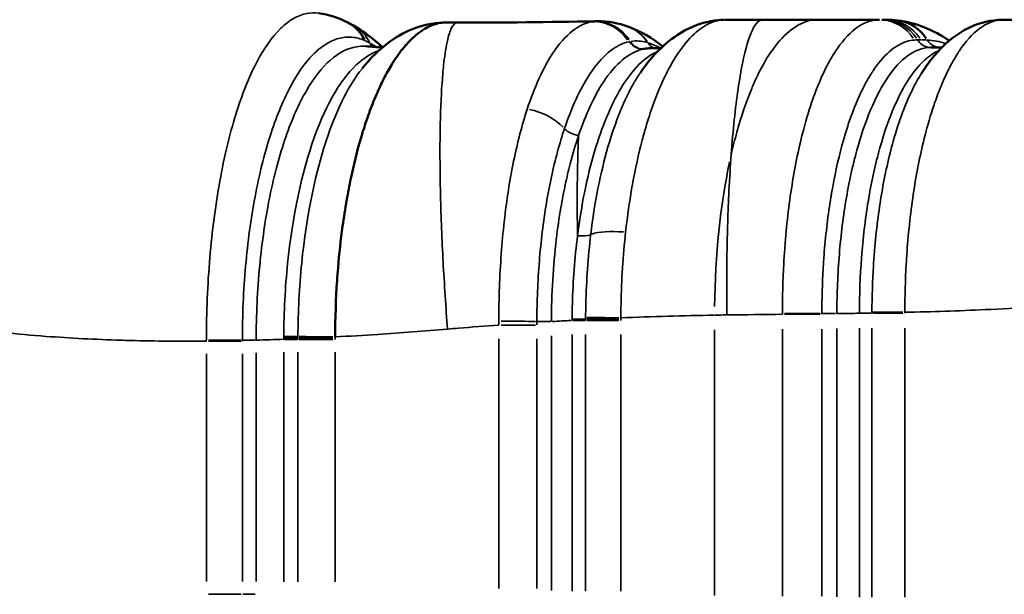
# Model space of a CAD drawing. Units: millimetres. Extents: x -1401 to 4257, y -994 to 2947.
# Drawn here: x 343 to 520, y 748 to 851 of the extents above; entities that cross this region are included whole.
import ezdxf

# ---------------------------------------------------------------- set-up
doc = ezdxf.new("R2010")
doc.units = ezdxf.units.MM
doc.layers.add('MD_Visible', color=7, linetype='Continuous', lineweight=50)
doc.layers.add('MD_Visible Narrow', color=7, linetype='Continuous', lineweight=35)
doc.styles.get("Standard").update_dxf_attribs({"font": 'arial.ttf'})
doc.dimstyles.get("Standard").update_dxf_attribs({"dimtxt": 200, "dimasz": 100, "dimexe": 0.18, "dimexo": 0.0625, "dimgap": 50, "dimtad": 1, "dimdec": 0, "dimlfac": 0.1, "dimrnd": 5, "dimzin": 0, "dimdsep": 46, "dimtxsty": 'Standard', "dimcen": 0.09, "dimadec": 0, "dimazin": 0, "dimtfac": 1, "dimtdec": 0, "dimtofl": 0, "dimtmove": 0, "dimatfit": 3, "dimfxl": 50, "dimfxlon": 1, "dimtolj": 1, "dimtzin": 0, "dimarcsym": 0})

# ---------------------------------------------------------------- blocks, each defined once
blk = doc.blocks.new('CustomObjectsInViewport5_0')
at = {"layer": 'MD_Visible'}
for p, q in [((2366.4, 3178.67), (2366.4, 3178.67)), ((2369.4, 3177.81), (2369.4, 3177.81)), ((2351.26, 3174.87), (2351.26, 3174.87)), ((2351.26, 3167.24), (2351.26, 3167.25)), ((2351.26, 3164.75), (2351.26, 3164.75)), ((2351.26, 3140.75), (2351.26, 3140.75)), ((2351.26, 3119.5), (2351.26, 3119.5)), ((2351.26, 3116.26), (2351.26, 3116.26)), ((2351.26, 3115.76), (2351.26, 3115.76)), ((2351.26, 3107.25), (2351.26, 3107.25)), ((2351.26, 3090.51), (2351.26, 3090.51)), ((2351.26, 3064.36), (2351.26, 3064.36)), ((2386.81, 3060.73), (2386.81, 3061.35)), ((2351.26, 3056.37), (2351.26, 3056.37)), ((2381.81, 3052.67), (2381.81, 3052.67))]:
    blk.add_line(p, q, dxfattribs=at)
for centre, major_axis, ratio, start_param, end_param in [((2379.21, 3161.23), (-7.11, 3.66), 0.916327, 2.553733, 3.109877), ((2379.18, 3161.24), (-7.18, 3.61), 0.916318, 3.131882, 3.13189), ((2378.74, 3059.57), (-7.94, 0.94), 0.930889, 2.309652, 3.099315), ((2378.79, 3059.59), (-7.87, 1.1), 0.930856, 3.162998, 3.163001)]:
    blk.add_ellipse(centre, major_axis=major_axis, ratio=ratio, start_param=start_param, end_param=end_param, dxfattribs=at)
for points in [[(2387.99, 3162.8), (2387.75, 3160.98), (2387.16, 3159.2), (2386.32, 3157.57)], [(2386.32, 3157.57), (2386.09, 3157.11), (2385.84, 3156.66), (2385.57, 3156.22)], [(2385.57, 3156.22), (2384.82, 3154.96), (2383.97, 3153.78), (2383.03, 3152.64)], [(2382.03, 3154.29), (2381.95, 3153.31), (2381.87, 3152.33), (2381.8, 3151.34)], [(2382.81, 3152.38), (2382.5, 3152.01), (2382.17, 3151.65), (2381.84, 3151.3)], [(2383.03, 3152.64), (2382.96, 3152.56), (2382.88, 3152.47), (2382.81, 3152.38)], [(2386.33, 3139.69), (2386.32, 3139.08), (2386.31, 3138.47), (2386.31, 3137.86)], [(2386.33, 3139.69), (2386.33, 3139.69), (2386.33, 3139.69), (2386.33, 3139.69)], [(2386.31, 3137.81), (2386.28, 3129.59), (2386.38, 3121.37), (2386.52, 3113.16)], [(2386.53, 3112.68), (2386.57, 3110.77), (2386.21, 3108.82), (2385.54, 3107.05)], [(2386.52, 3113.15), (2386.53, 3113.01), (2386.53, 3112.86), (2386.53, 3112.72)], [(2385.54, 3107.05), (2385.54, 3107.03), (2385.53, 3107.02), (2385.53, 3107.01)], [(2385.51, 3106.96), (2384.68, 3104.8), (2383.49, 3102.76), (2382.01, 3100.88)], [(2385.53, 3107.01), (2385.52, 3107), (2385.52, 3106.98), (2385.51, 3106.97)], [(2385.51, 3106.97), (2385.51, 3106.97), (2385.51, 3106.97), (2385.51, 3106.96)], [(2381.68, 3103.1), (2381.68, 3103.1), (2381.68, 3103.1), (2381.68, 3103.1)], [(2381.68, 3103.1), (2381.69, 3102.47), (2381.69, 3101.84), (2381.7, 3101.21)], [(2386.5, 3092.47), (2386.52, 3092.37), (2386.54, 3092.27), (2386.56, 3092.17)], [(2386.56, 3092.17), (2386.7, 3091.41), (2386.78, 3090.64), (2386.79, 3089.87)], [(2386.8, 3089.66), (2386.81, 3087.42), (2386.81, 3085.17), (2386.81, 3082.93)], [(2386.81, 3072.98), (2386.81, 3076.29), (2386.81, 3079.61), (2386.81, 3082.93)], [(2386.81, 3061.88), (2386.81, 3065.58), (2386.81, 3069.28), (2386.81, 3072.98)], [(2386.81, 3060.73), (2386.81, 3060.03), (2386.77, 3059.33), (2386.69, 3058.65)], [(2386.69, 3058.65), (2386.29, 3055.32), (2384.96, 3052.12), (2383.04, 3049.34)], [(2381.81, 3050.68), (2381.81, 3051.34), (2381.81, 3052.01), (2381.81, 3052.67)], [(2386.77, 3040.63), (2386.8, 3040.29), (2386.81, 3039.95), (2386.81, 3039.61)]]:
    blk.add_open_spline(points, degree=3, dxfattribs=at)
for points, knots in [([(2329.73, 3159.82), (2333.11, 3159.82), (2336.53, 3159.7), (2339.87, 3159.48), (2340.64, 3159.43), (2341.39, 3159.37), (2342.15, 3159.31), (2344.71, 3159.09), (2347.22, 3158.82), (2349.65, 3158.49), (2351.23, 3158.27), (2352.77, 3158.03), (2354.29, 3157.76), (2354.48, 3157.73), (2354.68, 3157.7), (2354.87, 3157.66), (2356.19, 3157.42), (2357.48, 3157.17), (2358.73, 3156.9), (2361.58, 3156.29), (2364.26, 3155.59), (2366.73, 3154.82), (2366.77, 3154.81), (2366.81, 3154.8), (2366.85, 3154.78), (2368.1, 3154.39), (2369.3, 3153.99), (2370.45, 3153.56), (2371.6, 3153.13), (2372.7, 3152.69), (2373.74, 3152.23), (2374.7, 3151.81), (2375.61, 3151.38), (2376.46, 3150.93), (2377.34, 3150.48), (2378.16, 3150.01), (2378.92, 3149.54), (2379.37, 3149.26), (2379.8, 3148.98), (2380.21, 3148.69), (2381.17, 3148.02), (2382.03, 3147.34), (2382.77, 3146.63), (2383.71, 3145.75), (2384.48, 3144.83), (2385.06, 3143.91), (2385.13, 3143.79), (2385.2, 3143.68), (2385.26, 3143.56), (2385.66, 3142.87), (2385.94, 3142.17), (2386.11, 3141.47), (2386.2, 3141.12), (2386.26, 3140.77), (2386.3, 3140.41), (2386.32, 3140.17), (2386.33, 3139.93), (2386.33, 3139.69)], [0, 0, 0, 0, 0.87409, 0.87409, 0.87409, 1.07296, 1.07296, 1.07296, 1.74818, 1.74818, 1.74818, 2.185225, 2.185225, 2.185225, 2.241751, 2.241751, 2.241751, 2.62227, 2.62227, 2.62227, 3.482455, 3.482455, 3.482455, 3.49636, 3.49636, 3.49636, 3.933404, 3.933404, 3.933404, 4.370449, 4.370449, 4.370449, 4.770858, 4.770858, 4.770858, 5.180032, 5.180032, 5.180032, 5.420798, 5.420798, 5.420798, 5.989614, 5.989614, 5.989614, 6.708518, 6.708518, 6.708518, 6.799197, 6.799197, 6.799197, 7.335926, 7.335926, 7.335926, 7.608779, 7.608779, 7.608779, 7.794355, 7.794355, 7.794355, 7.794355]), ([(2378.01, 3154.99), (2379.86, 3153.51), (2381.49, 3151.87), (2383.89, 3148.59), (2384.76, 3147.01), (2386.01, 3143.51), (2386.35, 3141.58), (2386.33, 3139.69)], [0, 0, 0, 0, 1.063569, 1.063569, 1.915172, 1.915172, 2.801634, 2.801634, 2.801634, 2.801634]), ([(2377.22, 3104.95), (2379.12, 3103.66), (2380.82, 3102.22), (2384.31, 3098.31), (2385.88, 3095.54), (2386.5, 3092.47)], [0, 0, 0, 0, 1.004772, 1.004772, 2.427934, 2.427934, 2.427934, 2.427934]), ([(2381.55, 3104.34), (2381.55, 3104.3), (2381.56, 3104.26), (2381.57, 3104.22), (2381.64, 3103.85), (2381.67, 3103.48), (2381.68, 3103.1)], [-0.9240542, -0.9240542, -0.9240542, -0.9240542, -0.8862401, -0.8862401, -0.8862401, -0.5569384, -0.5569384, -0.5569384, -0.5569384]), ([(2377.1, 3054.38), (2379, 3053.18), (2380.72, 3051.84), (2383.39, 3049.03), (2384.43, 3047.63), (2386.07, 3044.4), (2386.63, 3042.52), (2386.77, 3040.63)], [0, 0, 0, 0, 0.984884, 0.984884, 1.794279, 1.794279, 2.64264, 2.64264, 2.64264, 2.64264]), ([(2386.81, 3004.54), (2386.81, 3010.52), (2386.81, 3019.68), (2386.81, 3031.49), (2386.81, 3037.11), (2386.81, 3039.61)], [21.281951, 21.281951, 21.281951, 21.281951, 23.220128, 24.189217, 24.956975, 24.956975, 24.956975, 24.956975])]:
    blk.add_open_spline(points, degree=3, knots=knots, dxfattribs=at)
at = {"layer": 'MD_Visible Narrow'}
for p, q in [((2283.41, 3182.61), (2283.41, 3176.73)), ((2326.7, 3183), (2285.69, 3183)), ((2328.98, 3182.61), (2328.98, 3176.73)), ((2283.41, 3176.44), (2283.41, 3174.19)), ((2285.69, 3176.52), (2326.7, 3176.52)), ((2329.15, 3176.44), (2329.15, 3174.19)), ((2285.7, 3174.04), (2326.87, 3174.04)), ((2326.98, 3169.08), (2285.67, 3169.08)), ((2329.31, 3169.08), (2329.28, 3169.08)), ((2329.28, 3166.61), (2329.28, 3168.93)), ((2285.67, 3166.52), (2326.98, 3166.52)), ((2329.28, 3166.52), (2329.31, 3166.52)), ((2329.28, 3166.29), (2329.28, 3160.22)), ((2285.67, 3159.82), (2326.98, 3159.82)), ((2329.38, 3130.36), (2284.47, 3130.36)), ((2331.87, 3123.78), (2331.87, 3129.97)), ((2284.47, 3123.54), (2329.38, 3123.54)), ((2332.49, 3123.43), (2332.49, 3121.05)), ((2284.1, 3120.93), (2329.94, 3120.93)), ((2330.14, 3117.19), (2283.95, 3117.19)), ((2332.71, 3114.84), (2332.71, 3117.04)), ((2330.14, 3114.77), (2283.95, 3114.77)), ((2283.95, 3108.43), (2330.14, 3108.43)), ((2382.68, 3103.58), (2382.67, 3103.56)), ((2382.67, 3103.56), (2382.67, 3103.55)), ((2382.69, 3103.6), (2382.68, 3103.58)), ((2283.19, 3091.57), (2331, 3091.57)), ((2331.14, 3079.37), (2283.05, 3079.37)), ((2333.81, 3072.54), (2333.81, 3078.98)), ((2283.05, 3072.27), (2331.14, 3072.27)), ((2333.93, 3072.22), (2333.93, 3069.78)), ((2282.94, 3069.56), (2331.24, 3069.56)), ((2331.3, 3065.52), (2282.88, 3065.52)), ((2333.99, 3065.52), (2333.99, 3063.38)), ((2331.3, 3063.25), (2282.88, 3063.25)), ((2333.99, 3057.72), (2333.99, 3063.08)), ((2282.88, 3057.33), (2331.3, 3057.33)), ((2383.18, 3055.01), (2383.18, 3054.44))]:
    blk.add_line(p, q, dxfattribs=at)
for centre, major_axis, ratio, start_param, end_param in [((2328.91, 3182.53), (7.35, 0.01), 0.064268, 1.53589, 1.559853), ((2329.15, 3183.4), (-0.02, -8), 0.003256, 0.584061, 1.471043), ((2329.25, 3149.18), (35.38, -0.06), 0.562594, 1.564325, 1.567686), ((2329.39, 3162.7), (46.13, -0.24), 0.138266, 1.562934, 1.568354), ((2329.39, 3169.01), (0, -3), 0.001325, 4.737731, 5.639708), ((2329.37, 3159.89), (-0.02, -8), 0.000017, 1.611964, 2.498949), ((2329.47, 3159.89), (-0.05, -8), 0.000047, 1.611966, 2.498986), ((2329.73, 3159.89), (-0.08, -8), 0.000081, 1.61198, 2.499179), ((2378.72, 3160.34), (-6.86, 4.12), 0.917434, 2.6204, 3.112803), ((2384.06, 3151), (-2.63, 1.45), 0.925812, 5.716418, 5.975884), ((2376.72, 3157.57), (-6.09, 5.18), 0.901884, 2.95993, 3.131952), ((2376.87, 3157.75), (-6.16, 5.11), 0.904151, 2.922979, 3.129839), ((2332.12, 3105), (47.53, 0.51), 0.533542, 1.555861, 1.569473), ((2368.03, 3116.26), (-0.92, -2.86), 0.650843, 4.055169, 4.949989), ((2332.64, 3114.62), (41.71, -0.14), 0.061576, 1.567057, 1.569342), ((2332.82, 3117.4), (0, -3), 0.002157, 4.831894, 5.733809), ((2333.1, 3099.06), (28.21, -0.49), 0.642355, 1.587771, 1.591606), ((2332.95, 3117.4), (-0.01, -3), 0.004438, 4.832043, 5.733857), ((2348.87, 3116.47), (-0.35, -2.98), 0.30123, 4.880694, 5.778739), ((2332.74, 3111.46), (27.63, 0), 0.119591, 1.568204, 1.571749), ((2332.81, 3107.74), (0.01, 8), 0.000121, 0.548546, 1.435538), ((2332.94, 3104.85), (20.1, -0.09), 0.493393, 1.573298, 1.578559), ((2332.9, 3107.74), (0.04, 8), 0.000467, 0.548502, 1.435536), ((2333.31, 3109.07), (23.94, -0.18), 0.237611, 1.576054, 1.587587), ((2333.17, 3107.74), (0.09, 8), 0.000963, 0.548247, 1.435523), ((2352.58, 3111.28), (-33.95, -1.9), 0.132309, 3.138845, 3.180396), ((2329.92, 3111.93), (56.61, 0.74), 0.328998, 0.030374, 0.037101), ((2355.96, 3085.88), (29.58, 29.61), 0.262101, 6.061776, 6.072902), ((2352.58, 3111.28), (-33.95, -1.9), 0.132309, 3.136423, 3.136537), ((2384.51, 3104.55), (-2.92, -0.69), 0.938737, 5.122551, 6.009803), ((2384.54, 3104.41), (-2.94, -0.61), 0.936346, 5.149451, 6.036265), ((2384.41, 3101.21), (-2.88, 0.83), 0.934472, 5.616017, 5.961955), ((2384.41, 3101.2), (-2.88, 0.83), 0.934323, 5.607676, 5.796898), ((2333.92, 3066.8), (31.08, 0.01), 0.404552, 1.569851, 1.573823), ((2334.13, 3057.81), (24.11, -0.03), 0.225735, 1.569336, 1.576604), ((2334.16, 3055.89), (0.03, 8), 0.000594, 0.454201, 1.341221), ((2306.81, 3067.64), (-47.45, 0), 0.363971, 2.933265, 2.9333), ((2378.81, 3060.73), (-8, 0), 0.941697, 2.197421, 3.091899)]:
    blk.add_ellipse(centre, major_axis=major_axis, ratio=ratio, start_param=start_param, end_param=end_param, dxfattribs=at)
at = {"layer": 'MD_Visible Narrow', "extrusion": (0, 0, -1)}
for centre, major_axis, ratio, start_param, end_param in [((2329.01, 3174.42), (-26.11, 0), 0.080501, 1.569927, 1.575808), ((2329.31, 3169.01), (0, 3), 0.000017, 3.785077, 4.687094), ((2329.53, 3169.01), (0.01, 3), 0.003809, 3.785032, 4.686949), ((2329.82, 3169.01), (0.01, 3), 0.008952, 3.784849, 4.68674), ((2329.34, 3160.7), (-23.1, 0.02), 0.252042, 1.569579, 1.572325), ((2329.18, 3141.83), (-36.87, -0.15), 0.669606, 1.579274, 1.582453), ((2329.99, 3124.67), (84.17, -0.75), 0.497162, -1.58072, -1.577699), ((2329.2, 3098.5), (0.27, 61.33), 0.837169, 6.279526, 6.281093), ((2329.32, 3134.22), (-27.43, 0.1), 0.933167, 1.569498, 1.572971), ((2371.07, 2584.68), (-46.81, 574.95), 0.321901, 0.028109, 0.029336), ((2348.84, 3153.69), (35.24, 7.5), 0.495514, 0.41636, 0.471646), ((2318.29, 3163.14), (-65.46, 6.03), 0.353735, 3.259637, 3.297176), ((2332.49, 3129.99), (0.07, 8), 0.012724, 1.573262, 2.460741), ((2365.03, 3124.73), (2.84, 7.48), 0.6746, 1.299508, 2.194002), ((2331.87, 3039.28), (-142.73, 0), 0.590346, 1.571012, 1.574882), ((2091.8, 3131.9), (46.68, -475.89), 0.499999, 4.78482, 4.791875), ((2332.71, 3107.74), (0, 8), 0, 0.547957, 1.434938), ((2346.28, 3106.82), (1.04, 7.93), 0.275212, 0.500065, 1.390829), ((2378.49, 3113.19), (7.95, 0.92), 0.930664, 0.150428, 1.052455), ((2378.51, 3113.06), (7.96, 0.76), 0.930915, 0.12967, 1.031699), ((2378.52, 3112.89), (7.98, 0.55), 0.927629, 0.102964, 1.0054), ((2332.91, 3098.75), (-26.38, 0.08), 0.366995, 1.562228, 1.565621), ((2333.06, 3092.32), (-19.19, 0.81), 0.83835, 1.522317, 1.526563), ((2335, 3085.12), (-33.17, 3.21), 0.696259, 1.440724, 1.448), ((2347.19, 3105.79), (35.8, -0.23), 0.4279, -0.065837, 0.11769), ((2330.07, 3105.59), (-52.93, -0.04), 0.343395, 3.066621, 3.073355), ((2378.04, 3109.82), (7.47, -2.86), 0.918636, 0.030383, 0.577861), ((2359.47, 3081.78), (-22.29, -27.15), 0.276305, 3.367638, 3.378377), ((2378.05, 3109.85), (7.48, -2.84), 0.918911, 0.03052, 0.579946), ((2378.04, 3109.83), (7.47, -2.85), 0.91882, 0.030402, 0.578146), ((2378.06, 3109.87), (7.48, -2.82), 0.918896, 0.030666, 0.582208), ((2377.87, 3109.82), (7.76, -2.53), 0.918456, 0.046078, 0.046081), ((2360.45, 3080.24), (-19.91, -26.23), 0.281067, 3.373728, 3.384335), ((2384.42, 3101.23), (2.88, -0.83), 0.934533, 3.322806, 3.803434), ((2074.78, 3129.49), (44.29, -442.47), 0.576681, 4.855974, 4.860495), ((2333.9, 3073.05), (52.92, -0.1), 0.349812, -1.547229, -1.028003), ((2378.58, 3090.93), (7.98, 1.26), 0.925741, 6.244134, 6.244137), ((2378.66, 3090.89), (7.84, 1.59), 0.925858, 0.011024, 0.186725), ((2378.69, 3090.74), (7.87, 1.44), 0.929878, 0.010192, 0.168072), ((2355.95, 3116.56), (-30.3, 28.47), 0.202473, 2.853657, 2.864473), ((2333.93, 3078.26), (0.02, 8), 0.002324, 1.480568, 2.367564), ((2333.92, 3067.71), (-30.74, 0.02), 0.148141, 1.56725, 1.57066), ((2378.81, 3061.88), (8, 0), 0.934245, 0.049849, 0.947125), ((2378.81, 3061.35), (8, 0), 0.941697, 0.049692, 0.944151), ((2334.75, 3031.4), (-37.34, 1.02), 0.693983, 1.531798, 1.535959), ((2384.81, 3052.67), (3, 0), 0.941697, 3.191286, 4.085764), ((2319.06, 3068.01), (-63.94, 14.59), 0.328964, 3.042433, 3.065407), ((2376.91, 3049.22), (2.55, 14.96), 0.382509, 1.155758, 1.226518), ((2384.81, 3050.94), (3, 0), 0.941697, 3.190899, 4.078417), ((2378.81, 3039.99), (7.93, 0.93), 0.935152, 0.039319, 0.039322), ((2378.8, 3040.03), (7.98, 0.61), 0.935256, 0.005051, 0.071356), ((2345.49, 3060.96), (-40.79, 23.47), 0.280534, 2.95247, 2.980025)]:
    blk.add_ellipse(centre, major_axis=major_axis, ratio=ratio, start_param=start_param, end_param=end_param, dxfattribs=at)
at = {"layer": 'MD_Visible Narrow'}
for points, knots in [([(2358.2, 3302.76), (2357.87, 3302.22), (2355.53, 3298.46), (2351.2, 3291.03), (2345.9, 3280.28), (2341.43, 3269.24), (2337.35, 3256.76), (2333.87, 3242.77), (2331.28, 3227.4), (2329.77, 3212.62), (2329.25, 3202.34), (2328.98, 3192.72), (2328.94, 3187.57), (2328.98, 3183)], [-54.668655, -54.668655, -54.668655, -54.668655, -54.425079, -52.984473, -51.543866, -50.10326, -48.662654, -46.771115, -44.911688, -43.09377, -41.531731, -41.325522, -39.765717, -39.765717, -39.765717, -39.765717]), ([(2387.99, 3162.8), (2388.09, 3163.5), (2388.05, 3165.01), (2387.18, 3167.31), (2384.75, 3170.45), (2380.63, 3173.35), (2374.86, 3175.98), (2369.84, 3177.74), (2364.17, 3179.29), (2355.76, 3181.06), (2346.53, 3182.26), (2336.65, 3182.89), (2331.66, 3183), (2329.18, 3183)], [0.734505, 0.734505, 0.734505, 0.734505, 1.297917, 1.946876, 2.595835, 3.893752, 4.542711, 5.191669, 5.840628, 6.489587, 7.787504, 8.436463, 9.085421, 9.085421, 9.085421, 9.085421]), ([(2329.15, 3176.52), (2331.38, 3176.52), (2335.86, 3176.42), (2344.74, 3175.84), (2353.07, 3174.7), (2360.73, 3173.04), (2365.93, 3171.58), (2370.6, 3169.9), (2376.02, 3167.39), (2380.02, 3164.6), (2382.52, 3161.55), (2383.57, 3159.21), (2383.81, 3156.85), (2383.4, 3155.26), (2383.06, 3154.47)], [-9.085421, -9.085421, -9.085421, -9.085421, -8.436463, -7.787504, -6.489587, -5.840628, -5.191669, -4.542711, -3.893752, -2.595835, -1.946876, -1.297917, -0.648959, 0, 0, 0, 0]), ([(2329.15, 3174.04), (2333.66, 3174.03), (2342.67, 3173.6), (2355.26, 3171.76), (2366.09, 3168.85), (2374.52, 3165.1), (2380.09, 3160.73), (2381.99, 3157.02), (2382.08, 3154.86), (2382.03, 3154.29)], [0, 0, 0, 0, 1.425396, 2.850792, 4.276188, 5.701583, 7.126979, 8.552375, 9.069669, 9.069669, 9.069669, 9.069669]), ([(2381.25, 3151.97), (2380.85, 3153.15), (2378.31, 3157.47), (2367.2, 3164.17), (2347.51, 3168.35), (2334.22, 3169.05), (2329.79, 3169.08)], [-8.059946, -8.059946, -8.059946, -8.059946, -7.012094, -4.207257, -1.402419, 0, 0, 0, 0]), ([(2329.8, 3166.52), (2334.26, 3166.5), (2347.65, 3165.81), (2365.87, 3162.04), (2375.14, 3157.27), (2378, 3154.99)], [0, 0, 0, 0, 1.402419, 4.207257, 6.396765, 6.396765, 6.396765, 6.396765]), ([(2329.73, 3159.82), (2329.87, 3157.27), (2330.27, 3150.54), (2330.78, 3143.79), (2331.14, 3139.6)], [-37.155475, -37.155475, -37.155475, -37.155475, -36.299107, -34.907091, -34.907091, -34.907091, -34.907091]), ([(2386.31, 3137.81), (2386.31, 3137.83), (2386.31, 3137.85), (2386.31, 3137.87), (2386.3, 3138), (2386.24, 3138.13), (2386.15, 3138.26), (2385.98, 3138.49), (2385.68, 3138.72), (2385.22, 3138.93), (2384.98, 3139.04), (2384.7, 3139.15), (2384.38, 3139.26), (2383.48, 3139.55), (2382.26, 3139.82), (2380.72, 3140.05), (2380.06, 3140.14), (2379.35, 3140.23), (2378.58, 3140.32), (2378.12, 3140.37), (2377.64, 3140.41), (2377.14, 3140.46), (2374.84, 3140.66), (2372.14, 3140.81), (2369.14, 3140.89), (2368.65, 3140.9), (2368.15, 3140.91), (2367.64, 3140.92), (2364.38, 3140.99), (2360.81, 3140.98), (2357.1, 3140.91), (2356.72, 3140.9), (2356.33, 3140.9), (2355.94, 3140.89), (2352.02, 3140.8), (2347.96, 3140.64), (2343.96, 3140.44), (2343.76, 3140.43), (2343.57, 3140.42), (2343.37, 3140.41), (2339.18, 3140.18), (2335.05, 3139.91), (2331.14, 3139.6)], [0.1368972, 0.1368972, 0.1368972, 0.1368972, 0.1428571, 0.1428571, 0.1428571, 0.1813053, 0.1813053, 0.1813053, 0.2495343, 0.2495343, 0.2495343, 0.2857143, 0.2857143, 0.2857143, 0.3859789, 0.3859789, 0.3859789, 0.4285714, 0.4285714, 0.4285714, 0.4542057, 0.4542057, 0.4542057, 0.5714286, 0.5714286, 0.5714286, 0.5906631, 0.5906631, 0.5906631, 0.7142857, 0.7142857, 0.7142857, 0.7271307, 0.7271307, 0.7271307, 0.8571429, 0.8571429, 0.8571429, 0.863552, 0.863552, 0.863552, 1, 1, 1, 1]), ([(2331.14, 3139.6), (2331.2, 3138.95), (2331.25, 3138.3), (2331.51, 3135.22), (2331.7, 3132.79), (2331.87, 3130.36)], [-34.907091, -34.907091, -34.907091, -34.907091, -34.691043, -34.689997, -33.884557, -33.884557, -33.884557, -33.884557]), ([(2370.72, 3125.27), (2367.92, 3126.19), (2361.59, 3127.84), (2352.52, 3129.26), (2342.78, 3130.16), (2336.64, 3130.38), (2332.59, 3130.37)], [-3.631959, -3.631959, -3.631959, -3.631959, -2.594257, -1.556554, -1.037703, 0, 0, 0, 0]), ([(2386.48, 3113.36), (2386.36, 3114.31), (2385.9, 3115.58), (2384.16, 3118.07), (2380.48, 3121.33), (2374.77, 3123.94), (2370.72, 3125.27)], [0, 0, 0, 0, 0.752274, 1.003032, 2.006064, 3.510612, 3.510612, 3.510612, 3.510612]), ([(2332.49, 3123.53), (2336.11, 3123.53), (2339.78, 3123.38), (2343.36, 3123.09), (2345.14, 3122.95), (2346.9, 3122.77), (2348.63, 3122.56), (2350.39, 3122.35), (2352.11, 3122.1), (2353.79, 3121.82), (2355.4, 3121.55), (2356.98, 3121.25), (2358.52, 3120.92), (2361.64, 3120.25), (2364.58, 3119.45), (2367.21, 3118.57)], [0, 0, 0, 0, 1.037703, 1.037703, 1.037703, 1.556554, 1.556554, 1.556554, 2.08476, 2.08476, 2.08476, 2.594257, 2.594257, 2.594257, 3.631959, 3.631959, 3.631959, 3.631959]), ([(2332.49, 3120.93), (2337.5, 3120.91), (2342.53, 3120.6), (2347.29, 3120.04), (2349.23, 3119.81), (2351.12, 3119.54), (2352.97, 3119.22), (2354.39, 3118.98), (2355.78, 3118.71), (2357.14, 3118.42), (2358.41, 3118.15), (2359.65, 3117.86), (2360.86, 3117.55), (2362.66, 3117.08), (2364.37, 3116.57), (2365.98, 3116.02)], [0, 0, 0, 0, 1.597267, 1.597267, 1.597267, 2.245914, 2.245914, 2.245914, 2.747816, 2.747816, 2.747816, 3.220781, 3.220781, 3.220781, 3.930349, 3.930349, 3.930349, 3.930349]), ([(2367.21, 3118.57), (2371.02, 3117.29), (2374.31, 3115.78), (2376.84, 3114.14), (2376.89, 3114.11), (2376.93, 3114.08), (2376.98, 3114.04), (2378.6, 3112.98), (2379.91, 3111.86), (2380.9, 3110.69), (2381.15, 3110.39), (2381.38, 3110.09), (2381.59, 3109.78), (2382.22, 3108.87), (2382.64, 3107.94), (2382.84, 3107)], [-3.510612, -3.510612, -3.510612, -3.510612, -2.006064, -2.006064, -2.006064, -1.977606, -1.977606, -1.977606, -1.003032, -1.003032, -1.003032, -0.752274, -0.752274, -0.752274, 0, 0, 0, 0]), ([(2347.94, 3116.22), (2343.96, 3116.72), (2338.92, 3117.1), (2333.82, 3117.19), (2332.94, 3117.19)], [0, 0, 0, 0, 1.33951, 1.621885, 1.621885, 1.621885, 1.621885]), ([(2365.98, 3116.02), (2364.46, 3116.1), (2361.53, 3116.2), (2355.53, 3116.3), (2350.98, 3116.27), (2347.94, 3116.22)], [-0.4367228, -0.4367228, -0.4367228, -0.4367228, -0.367437, -0.3099312, -0.1949198, -0.1949198, -0.1949198, -0.1949198]), ([(2381.11, 3101.8), (2380.55, 3103.11), (2378.83, 3105.41), (2373.35, 3109.42), (2363.74, 3113.44), (2353.44, 3115.53), (2347.94, 3116.22)], [-5.794163, -5.794163, -5.794163, -5.794163, -4.61671, -3.693368, -1.846684, 0, 0, 0, 0]), ([(2365.98, 3116.02), (2369.82, 3114.73), (2377.39, 3111.2), (2380.95, 3106.95), (2381.52, 3104.48)], [0.000001, 0.000001, 0.000001, 0.000001, 1.687804, 3.938209, 3.938209, 3.938209, 3.938209]), ([(2348.17, 3113.84), (2344.15, 3114.32), (2339.9, 3114.63), (2335.63, 3114.73), (2334.83, 3114.75), (2334.04, 3114.76), (2333.24, 3114.76)], [0, 0, 0, 0, 1.118986, 1.118986, 1.118986, 1.327733, 1.327733, 1.327733, 1.327733]), ([(2377.19, 3104.97), (2376.68, 3105.32), (2374.69, 3106.57), (2370.5, 3108.61), (2364.1, 3110.81), (2356.58, 3112.62), (2351.02, 3113.5), (2348.17, 3113.84)], [-3.481914, -3.481914, -3.481914, -3.481914, -3.178959, -2.384219, -1.58948, -0.79474, 0, 0, 0, 0]), ([(2333.17, 3108.43), (2333.99, 3108.42), (2339.2, 3108.37), (2344.4, 3108.03), (2348.58, 3107.57)], [-1.327733, -1.327733, -1.327733, -1.327733, -1.118986, 0, 0, 0, 0]), ([(2348.58, 3107.57), (2351.47, 3107.25), (2354.29, 3106.85), (2357, 3106.37), (2357.08, 3106.35), (2357.16, 3106.34), (2357.23, 3106.33), (2360.01, 3105.82), (2362.67, 3105.24), (2365.14, 3104.59), (2366.11, 3104.33), (2367.04, 3104.07), (2367.95, 3103.79), (2369.38, 3103.36), (2370.73, 3102.91), (2372.02, 3102.43), (2373.74, 3101.8), (2375.33, 3101.12), (2376.78, 3100.41), (2377.12, 3100.24), (2377.45, 3100.08), (2377.78, 3099.91), (2378.63, 3099.46), (2379.43, 3099), (2380.17, 3098.53), (2380.9, 3098.07), (2381.56, 3097.6), (2382.18, 3097.12), (2383.41, 3096.15), (2384.41, 3095.14), (2385.17, 3094.12), (2385.52, 3093.64), (2385.82, 3093.15), (2386.06, 3092.67), (2386.33, 3092.12), (2386.52, 3091.56), (2386.64, 3091.01)], [0, 0, 0, 0, 0.77264, 0.77264, 0.77264, 0.79474, 0.79474, 0.79474, 1.58948, 1.58948, 1.58948, 1.899159, 1.899159, 1.899159, 2.384219, 2.384219, 2.384219, 3.027032, 3.027032, 3.027032, 3.178959, 3.178959, 3.178959, 3.57973, 3.57973, 3.57973, 3.973699, 3.973699, 3.973699, 4.768439, 4.768439, 4.768439, 5.141557, 5.141557, 5.141557, 5.563179, 5.563179, 5.563179, 5.563179]), ([(2362.55, 3088.57), (2360.45, 3088.73), (2358.26, 3088.86), (2356.02, 3088.97), (2354.14, 3089.06), (2352.22, 3089.14), (2350.3, 3089.2), (2348.46, 3089.26), (2346.61, 3089.3), (2344.76, 3089.33), (2340.99, 3089.39), (2337.26, 3089.39), (2333.68, 3089.35)], [-0.3722209, -0.3722209, -0.3722209, -0.3722209, -0.2857143, -0.2857143, -0.2857143, -0.2127213, -0.2127213, -0.2127213, -0.1428571, -0.1428571, -0.1428571, 0, 0, 0, 0]), ([(2362.55, 3088.57), (2363.94, 3088.26), (2365.27, 3087.92), (2366.56, 3087.56), (2369.45, 3086.77), (2372.09, 3085.87), (2374.44, 3084.88), (2374.78, 3084.74), (2375.11, 3084.6), (2375.43, 3084.46), (2376.72, 3083.89), (2377.91, 3083.29), (2379, 3082.67), (2380.36, 3081.89), (2381.55, 3081.08), (2382.57, 3080.24), (2383.91, 3079.14), (2384.94, 3078), (2385.65, 3076.84), (2386.43, 3075.57), (2386.81, 3074.28), (2386.81, 3072.98)], [-5.389826, -5.389826, -5.389826, -5.389826, -4.891772, -4.891772, -4.891772, -3.77606, -3.77606, -3.77606, -3.617163, -3.617163, -3.617163, -2.982353, -2.982353, -2.982353, -2.186177, -2.186177, -2.186177, -1.140121, -1.140121, -1.140121, 0, 0, 0, 0]), ([(2386.81, 3082.93), (2386.81, 3083.53), (2385.66, 3084.78), (2379.63, 3086.6), (2371.04, 3087.85), (2364.74, 3088.41), (2362.55, 3088.57)], [-1, -1, -1, -1, -0.8206352, -0.6412704, -0.4619056, -0.3722232, -0.3722232, -0.3722232, -0.3722232]), ([(2386.81, 3061.88), (2386.81, 3062.86), (2386.49, 3064.17), (2384.96, 3066.74), (2383.27, 3068.37), (2381.37, 3069.66), (2381.15, 3069.81), (2380.81, 3070.02), (2380.1, 3070.47), (2378.36, 3071.46), (2375.79, 3072.67), (2371.93, 3074.14), (2366.16, 3075.91), (2357.24, 3077.77), (2348.8, 3078.74), (2340.93, 3079.26), (2336.93, 3079.37), (2333.95, 3079.37)], [0, 0, 0, 0, 0.759074, 1.012098, 2.024197, 2.087453, 2.134895, 2.150709, 2.277221, 2.530246, 3.036295, 3.415832, 4.048393, 5.060492, 6.07259, 6.325615, 7.084688, 7.084688, 7.084688, 7.084688]), ([(2333.93, 3072.27), (2336.62, 3072.27), (2339.34, 3072.19), (2342.02, 3072.03), (2342.92, 3071.98), (2343.81, 3071.92), (2344.69, 3071.85), (2344.81, 3071.84), (2344.94, 3071.83), (2345.06, 3071.82), (2348.47, 3071.54), (2351.75, 3071.15), (2354.91, 3070.63), (2355.14, 3070.59), (2355.36, 3070.55), (2355.59, 3070.51), (2358.61, 3070), (2361.5, 3069.37), (2364.15, 3068.66), (2364.43, 3068.58), (2364.7, 3068.51), (2364.97, 3068.43), (2366.45, 3068.01), (2367.85, 3067.57), (2369.18, 3067.09), (2370.13, 3066.76), (2371.04, 3066.41), (2371.9, 3066.04), (2373.05, 3065.56), (2374.13, 3065.05), (2375.13, 3064.52), (2375.63, 3064.26), (2376.1, 3063.99), (2376.56, 3063.72), (2376.78, 3063.58), (2377.01, 3063.44), (2377.22, 3063.3), (2377.25, 3063.29), (2377.27, 3063.27), (2377.3, 3063.25), (2377.38, 3063.2), (2377.46, 3063.15), (2377.54, 3063.1), (2377.65, 3063.03), (2377.75, 3062.96), (2377.85, 3062.89), (2378.08, 3062.73), (2378.3, 3062.58), (2378.51, 3062.42), (2379.83, 3061.44), (2380.89, 3060.42), (2381.67, 3059.36), (2381.89, 3059.05), (2382.09, 3058.74), (2382.26, 3058.43), (2382.79, 3057.5), (2383.09, 3056.55), (2383.16, 3055.61)], [-7.084688, -7.084688, -7.084688, -7.084688, -6.325615, -6.325615, -6.325615, -6.07259, -6.07259, -6.07259, -6.037309, -6.037309, -6.037309, -5.060492, -5.060492, -5.060492, -4.989547, -4.989547, -4.989547, -4.048393, -4.048393, -4.048393, -3.950208, -3.950208, -3.950208, -3.415832, -3.415832, -3.415832, -3.036295, -3.036295, -3.036295, -2.530246, -2.530246, -2.530246, -2.277221, -2.277221, -2.277221, -2.150709, -2.150709, -2.150709, -2.134895, -2.134895, -2.134895, -2.087453, -2.087453, -2.087453, -2.024197, -2.024197, -2.024197, -1.884616, -1.884616, -1.884616, -1.012098, -1.012098, -1.012098, -0.759074, -0.759074, -0.759074, 0, 0, 0, 0]), ([(2333.93, 3069.56), (2337.53, 3069.55), (2344.74, 3069.26), (2354.99, 3067.97), (2367.21, 3065.23), (2378.58, 3060.16), (2381.81, 3055.16), (2381.81, 3052.67)], [0, 0, 0, 0, 1.149239, 2.298478, 3.447717, 5.746195, 8.044673, 8.044673, 8.044673, 8.044673]), ([(2381.28, 3051.2), (2381.14, 3051.53), (2380.97, 3051.85), (2380.77, 3052.18), (2380.72, 3052.25), (2380.68, 3052.33), (2380.63, 3052.4), (2379.47, 3054.17), (2377.49, 3055.88), (2374.78, 3057.44), (2373.81, 3058), (2372.73, 3058.54), (2371.57, 3059.06), (2371.53, 3059.07), (2371.49, 3059.09), (2371.45, 3059.11), (2369.15, 3060.13), (2366.51, 3061.06), (2363.6, 3061.87), (2360.89, 3062.62), (2357.94, 3063.28), (2354.83, 3063.81), (2354.59, 3063.85), (2354.35, 3063.89), (2354.11, 3063.93), (2350.87, 3064.46), (2347.46, 3064.87), (2343.96, 3065.13), (2340.69, 3065.38), (2337.34, 3065.51), (2333.99, 3065.52)], [0.770196, 0.770196, 0.770196, 0.770196, 1.076339, 1.076339, 1.076339, 1.146965, 1.146965, 1.146965, 2.81821, 2.81821, 2.81821, 3.420044, 3.420044, 3.420044, 3.440894, 3.440894, 3.440894, 4.629974, 4.629974, 4.629974, 5.734823, 5.734823, 5.734823, 5.820201, 5.820201, 5.820201, 6.960982, 6.960982, 6.960982, 8.028752, 8.028752, 8.028752, 8.028752]), ([(2377.09, 3054.39), (2376.67, 3054.65), (2375.31, 3055.46), (2372.97, 3056.61), (2369.41, 3058.05), (2364.08, 3059.78), (2355.83, 3061.62), (2347.99, 3062.6), (2340.68, 3063.13), (2336.96, 3063.24), (2334.18, 3063.25)], [-4.664745, -4.664745, -4.664745, -4.664745, -4.427422, -3.935486, -3.566535, -2.951615, -1.967743, -0.983872, -0.737904, 0, 0, 0, 0]), ([(2334.16, 3057.33), (2337.06, 3057.33), (2340.95, 3057.22), (2348.62, 3056.71), (2356.87, 3055.75), (2365.64, 3053.92), (2371.37, 3052.17), (2375.23, 3050.71), (2377.81, 3049.53), (2379.57, 3048.55), (2380.4, 3048.06), (2380.75, 3047.83), (2380.92, 3047.72), (2381.03, 3047.65), (2382.87, 3046.44), (2384.6, 3044.88), (2386.29, 3042.34), (2386.72, 3041.04), (2386.79, 3040.08)], [0, 0, 0, 0, 0.737904, 0.983872, 1.967743, 2.951615, 3.566535, 3.935486, 4.427422, 4.67339, 4.796374, 4.857866, 4.865553, 4.888612, 4.919358, 5.90323, 6.149198, 6.887101, 6.887101, 6.887101, 6.887101]), ([(2334.16, 3057.33), (2334.27, 3052.5), (2334.51, 3044.8), (2335.24, 3031.38), (2336.07, 3022.83), (2336.81, 3017.17)], [-25.804365, -25.804365, -25.804365, -25.804365, -24.189217, -23.220128, -21.281951, -21.281951, -21.281951, -21.281951])]:
    blk.add_open_spline(points, degree=3, knots=knots, dxfattribs=at)
for points in [[(2329.15, 3174.04), (2329.2, 3172.39), (2329.25, 3170.74), (2329.31, 3169.08)], [(2329.38, 3169.08), (2329.36, 3169.08), (2329.34, 3169.08), (2329.31, 3169.08)], [(2386.31, 3137.81), (2386.31, 3137.81), (2386.31, 3137.81), (2386.31, 3137.81)], [(2386.53, 3112.68), (2386.53, 3112.8), (2386.53, 3112.93), (2386.52, 3113.05)], [(2386.53, 3112.68), (2386.53, 3112.68), (2386.53, 3112.68), (2386.53, 3112.68)], [(2333.17, 3108.43), (2333.4, 3102.8), (2333.56, 3097.18), (2333.65, 3091.57)], [(2377.22, 3104.95), (2377.21, 3104.96), (2377.2, 3104.96), (2377.19, 3104.97)], [(2382.67, 3103.55), (2382.43, 3102.8), (2382.11, 3102.05), (2381.7, 3101.3)], [(2333.68, 3089.35), (2333.73, 3086.02), (2333.77, 3082.69), (2333.81, 3079.37)], [(2386.68, 3090.85), (2386.76, 3090.45), (2386.8, 3090.06), (2386.8, 3089.66)], [(2333.93, 3069.56), (2333.95, 3068.21), (2333.97, 3066.86), (2333.99, 3065.52)], [(2377.1, 3054.38), (2377.09, 3054.38), (2377.09, 3054.38), (2377.09, 3054.39)], [(2383.16, 3053.29), (2383.12, 3052.19), (2382.9, 3051.09), (2382.48, 3049.99)]]:
    blk.add_open_spline(points, degree=3, dxfattribs=at)
blk = doc.blocks.new('*D47')
at = {"color": 0, "lineweight": -2, "transparency": 16777216}
for p, q in [((-1067.41, 2536.77), (-1117.59, 2536.77)), ((-1117.41, 2436.77), (-1117.41, -894.45)), ((-1067.41, -994.45), (-1117.59, -994.45))]:
    blk.add_line(p, q, dxfattribs=at)
at = {"color": 0, "transparency": 16777216}
for points in [[(-1134.08, 2436.77), (-1100.74, 2436.77), (-1117.41, 2536.77)], [(-1134.08, -894.45), (-1100.74, -894.45), (-1117.41, -994.45)]]:
    blk.add_solid(points, dxfattribs=at)
at = {"layer": 'Defpoints', "color": 0, "transparency": 16777216}
for p in [(1992.27, 2536.77), (-1117.41, -994.45), (1992.27, -994.45)]:
    blk.add_point(p, dxfattribs=at)
at = {"color": 0, "transparency": 16777216, "insert": (-1269.59, 771.16), "char_height": 200, "attachment_point": 5, "rotation": 90}
blk.add_mtext('\\A1;355', dxfattribs=at)

msp = doc.modelspace()

# ---------------------------------------------------------------- block references
at = {"rotation": 90}
msp.add_blockref('CustomObjectsInViewport5_0', (3559.7, -1535.66), dxfattribs=at)

# ---------------------------------------------------------------- dimensions: what is measured, and where the dimension line sits
dim = msp.add_linear_dim(base=(-1117.41, -994.45), p1=(1992.27, 2536.77), p2=(1992.27, -994.45), angle=90, dimstyle='Standard')
dim.commit()
dim.dimension.update_dxf_attribs({"geometry": '*D47', "text_midpoint": (-1269.59, 771.16)})

doc.saveas('drawing.dxf')
